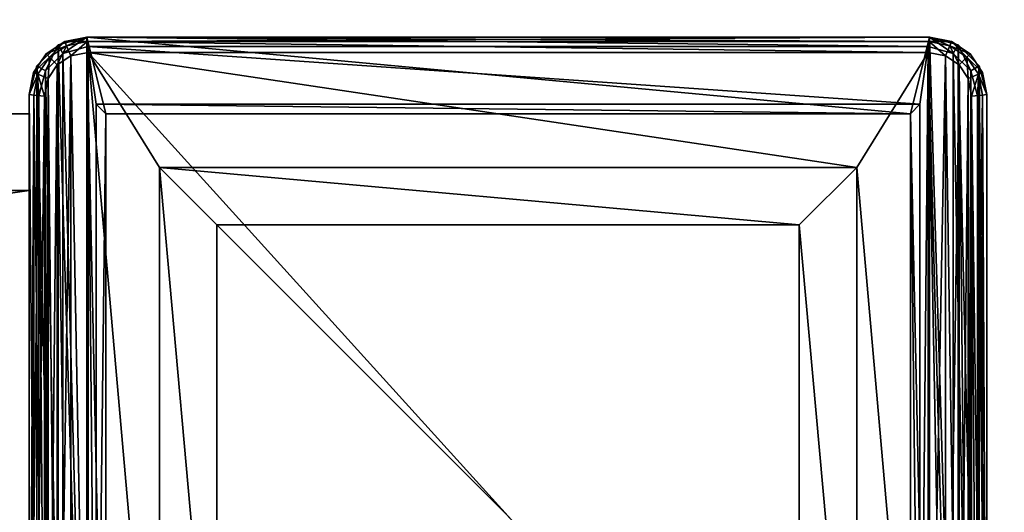
# Model space of a CAD drawing. Extents: x -450 to 450, y -900 to 900.
# Drawn here: x 405 to 430, y 868 to 880 of the extents above; entities that cross this region are included whole.
import ezdxf

# ---------------------------------------------------------------- set-up
doc = ezdxf.new("R2010")
doc.units = 0
doc.layers.get('0').update_dxf_attribs({"linetype": 'CONTINUOUS'})

# ---------------------------------------------------------------- blocks, each defined once
blk = doc.blocks.new('GROUP_3')
for p, q in [((0, 1.5, 702), (0, 23.5, 702)), ((0, 1.5, 0.25), (0, 23.5, 0.25)), ((0.25, 1.533), (0.25, 23.467)), ((24.75, 23.467), (24.75, 1.533)), ((25, 23.5, 702), (25, 1.5, 702)), ((25, 1.5, 0.25), (25, 23.5, 0.25)), ((1.75, 1.75), (1.75, 23.25)), ((23.25, 23.25), (23.25, 1.75)), ((2, 2, 702), (2, 23, 702)), ((2, 23, 0.25), (2, 2, 0.25)), ((23, 23, 702), (23, 2, 702)), ((23, 23, 0.25), (23, 2, 0.25)), ((25, 2, 700), (25, 23, 700)), ((25, 23, 679), (25, 2, 679)), ((25, 21, 698), (25, 4, 698)), ((25, 4, 681), (25, 21, 681)), ((145, 4, 698), (25, 4, 698)), ((145, 4, 681), (25, 4, 681)), ((25, 4, 698), (25, 4, 681)), ((1.75, 1.75), (2, 2, 0.25)), ((23, 2, 702), (2, 2, 702)), ((23, 2, 0.25), (2, 2, 0.25)), ((2, 2, 0.25), (2, 2, 702)), ((23, 2, 0.25), (23, 2, 702)), ((23.25, 1.75), (23, 2, 0.25)), ((25, 2, 700), (145, 2, 700)), ((25, 2, 679), (25, 2, 700)), ((25, 2, 679), (145, 2, 679)), ((23.25, 1.75), (1.75, 1.75)), ((0.25, 1.533), (0, 1.5, 0.25)), ((0, 1.5, 702), (0.201, 0.75, 702)), ((0, 1.5, 702), (0, 1.5, 0.25)), ((0.201, 0.75, 0.25), (0, 1.5, 0.25)), ((0.425, 0.879), (0.25, 1.533)), ((24.75, 1.533), (24.575, 0.879)), ((24.75, 1.533), (25, 1.5, 0.25)), ((24.799, 0.75, 702), (25, 1.5, 702)), ((24.799, 0.75, 0.25), (25, 1.5, 0.25)), ((25, 1.5, 702), (25, 1.5, 0.25)), ((0.425, 0.879), (0.201, 0.75, 0.25)), ((0.879, 0.425), (0.425, 0.879)), ((24.575, 0.879), (24.121, 0.425)), ((24.575, 0.879), (24.799, 0.75, 0.25)), ((0.201, 0.75, 702), (0.75, 0.201, 702)), ((0.75, 0.201, 0.25), (0.201, 0.75, 0.25)), ((0.201, 0.75, 0.25), (0.201, 0.75, 702)), ((24.25, 0.201, 702), (24.799, 0.75, 702)), ((24.799, 0.75, 0.25), (24.25, 0.201, 0.25)), ((24.799, 0.75, 0.25), (24.799, 0.75, 702)), ((0.879, 0.425), (0.75, 0.201, 0.25)), ((1.533, 0.25), (0.879, 0.425)), ((24.121, 0.425), (23.467, 0.25)), ((24.121, 0.425), (24.25, 0.201, 0.25)), ((0.75, 0.201, 702), (1.5, 0, 702)), ((1.5, 0, 0.25), (0.75, 0.201, 0.25)), ((0.75, 0.201, 0.25), (0.75, 0.201, 702)), ((1.533, 0.25), (1.5, 0, 0.25)), ((23.5, 0, 702), (1.5, 0, 702)), ((1.5, 0, 702), (1.5, 0, 0.25)), ((1.5, 0, 0.25), (23.5, 0, 0.25)), ((23.467, 0.25), (1.533, 0.25)), ((23.467, 0.25), (23.5, 0, 0.25)), ((23.5, 0, 702), (24.25, 0.201, 702)), ((24.25, 0.201, 0.25), (23.5, 0, 0.25)), ((23.5, 0, 0.25), (23.5, 0, 702)), ((24.25, 0.201, 0.25), (24.25, 0.201, 702))]:
    blk.add_line(p, q)
mesh = blk.add_polyface()
corners = [(0.201, 0.75, 702), (0, 23.5, 702), (0, 1.5, 702), (0.201, 24.25, 702), (0.75, 0.201, 702), (0.75, 24.799, 702), (1.5, 0, 702), (1.5, 25, 702), (2, 2, 702), (23.5, 0, 702), (23, 2, 702), (23, 23, 702), (2, 23, 702), (23.5, 25, 702), (24.25, 0.201, 702), (24.25, 24.799, 702), (24.799, 0.75, 702), (24.799, 24.25, 702), (25, 1.5, 702), (25, 23.5, 702)]
mesh.append_faces([[corners[k] for k in face] for face in [(0, 1, 2), (17, 18, 19)]], dxfattribs={"vtx0": -1})
mesh.append_faces([[corners[k] for k in face] for face in [(1, 0, 3), (3, 4, 5), (5, 6, 7), (8, 9, 10), (10, 9, 11), (7, 12, 13), (12, 7, 8), (13, 14, 15), (15, 16, 17)]], dxfattribs={"vtx0": -1, "vtx1": -1})
mesh.append_faces([[corners[k] for k in face] for face in [(7, 6, 8), (13, 11, 9)]], dxfattribs={"vtx0": -1, "vtx1": -1, "vtx2": -1})
mesh.append_faces([[corners[k] for k in face] for face in [(3, 0, 4), (5, 4, 6), (8, 6, 9), (13, 12, 11), (13, 9, 14), (15, 14, 16), (17, 16, 18)]], dxfattribs={"vtx0": -1, "vtx2": -1})
mesh = blk.add_polyface()
corners = [(0.25, 23.467), (0.425, 0.879), (0.25, 1.533), (0.425, 24.121), (0.879, 0.425), (0.879, 24.575), (1.533, 0.25), (1.533, 24.75), (1.75, 23.25), (23.467, 24.75), (1.75, 1.75), (23.25, 23.25), (23.467, 0.25), (24.121, 0.425), (24.121, 24.575), (24.575, 0.879), (24.575, 24.121), (24.75, 1.533), (24.75, 23.467), (23.25, 1.75)]
mesh.append_faces([[corners[k] for k in face] for face in [(0, 1, 2), (17, 16, 18)]], dxfattribs={"vtx0": -1})
mesh.append_faces([[corners[k] for k in face] for face in [(1, 3, 4), (4, 5, 6), (8, 9, 11), (12, 9, 13), (13, 14, 15), (15, 16, 17)]], dxfattribs={"vtx0": -1, "vtx1": -1})
mesh.append_faces([[corners[k] for k in face] for face in [(6, 7, 8), (11, 9, 12)]], dxfattribs={"vtx0": -1, "vtx1": -1, "vtx2": -1})
mesh.append_faces([[corners[k] for k in face] for face in [(1, 0, 3), (4, 3, 5), (6, 5, 7), (8, 7, 9), (6, 8, 10), (13, 9, 14), (15, 14, 16), (10, 12, 6), (12, 10, 19), (12, 19, 11)]], dxfattribs={"vtx0": -1, "vtx2": -1})
mesh = blk.add_polyface()
corners = [(0, 23.5, 702), (0, 1.5, 0.25), (0, 1.5, 702), (0, 23.5, 0.25)]
mesh.append_faces([[corners[k] for k in face] for face in [(0, 1, 2), (1, 0, 3)]], dxfattribs={"vtx0": -1})
mesh = blk.add_polyface()
corners = [(0, 23.5, 0.25), (0.25, 1.533), (0, 1.5, 0.25), (0.25, 23.467)]
mesh.append_faces([[corners[k] for k in face] for face in [(0, 1, 2), (1, 0, 3)]], dxfattribs={"vtx0": -1})
mesh = blk.add_polyface()
corners = [(24.75, 1.533), (25, 23.5, 0.25), (25, 1.5, 0.25), (24.75, 23.467)]
mesh.append_faces([[corners[k] for k in face] for face in [(0, 1, 2), (1, 0, 3)]], dxfattribs={"vtx0": -1})
mesh = blk.add_polyface()
corners = [(25, 1.5, 0.25), (25, 2, 679), (25, 1.5, 702), (25, 23.5, 0.25), (25, 23, 679), (25, 23, 700), (25, 23.5, 702), (25, 2, 700)]
mesh.append_faces([[corners[k] for k in face] for face in [(0, 1, 2), (1, 3, 4), (4, 3, 5), (2, 7, 6), (7, 2, 1)]], dxfattribs={"vtx0": -1, "vtx1": -1})
mesh.append_faces([[corners[k] for k in face] for face in [(1, 0, 3), (5, 3, 6), (6, 7, 5)]], dxfattribs={"vtx0": -1, "vtx2": -1})
mesh = blk.add_polyface()
corners = [(1.75, 23.25), (2, 2, 0.25), (1.75, 1.75), (2, 23, 0.25)]
mesh.append_faces([[corners[k] for k in face] for face in [(0, 1, 2), (1, 0, 3)]], dxfattribs={"vtx0": -1})
mesh = blk.add_polyface()
corners = [(23, 2, 0.25), (23.25, 23.25), (23.25, 1.75), (23, 23, 0.25)]
mesh.append_faces([[corners[k] for k in face] for face in [(0, 1, 2), (1, 0, 3)]], dxfattribs={"vtx0": -1})
mesh = blk.add_polyface()
corners = [(2, 2, 0.25), (2, 23, 702), (2, 2, 702), (2, 23, 0.25)]
mesh.append_faces([[corners[k] for k in face] for face in [(0, 1, 2), (1, 0, 3)]], dxfattribs={"vtx0": -1})
mesh = blk.add_polyface()
corners = [(23, 23, 702), (23, 2, 0.25), (23, 2, 702), (23, 23, 0.25)]
mesh.append_faces([[corners[k] for k in face] for face in [(0, 1, 2), (1, 0, 3)]], dxfattribs={"vtx0": -1})
mesh = blk.add_polyface()
corners = [(25, 23, 679), (145, 2, 679), (25, 2, 679), (145, 23, 679)]
mesh.append_faces([[corners[k] for k in face] for face in [(0, 1, 2), (1, 0, 3)]], dxfattribs={"vtx0": -1})
mesh = blk.add_polyface()
corners = [(145, 2, 700), (25, 23, 700), (25, 2, 700), (145, 23, 700)]
mesh.append_faces([[corners[k] for k in face] for face in [(0, 1, 2), (1, 0, 3)]], dxfattribs={"vtx0": -1})
mesh = blk.add_polyface()
corners = [(145, 21, 698), (25, 4, 698), (25, 21, 698), (145, 4, 698)]
mesh.append_faces([[corners[k] for k in face] for face in [(0, 1, 2), (1, 0, 3)]], dxfattribs={"vtx0": -1})
mesh = blk.add_polyface()
corners = [(145, 4, 681), (25, 21, 681), (25, 4, 681), (145, 21, 681)]
mesh.append_faces([[corners[k] for k in face] for face in [(0, 1, 2), (1, 0, 3)]], dxfattribs={"vtx0": -1})
mesh = blk.add_polyface()
corners = [(25, 21, 681), (25, 4, 698), (25, 4, 681), (25, 21, 698)]
mesh.append_faces([[corners[k] for k in face] for face in [(0, 1, 2), (1, 0, 3)]], dxfattribs={"vtx0": -1})
mesh = blk.add_polyface()
corners = [(25, 4, 698), (145, 4, 681), (25, 4, 681), (145, 4, 698)]
mesh.append_faces([[corners[k] for k in face] for face in [(0, 1, 2), (1, 0, 3)]], dxfattribs={"vtx0": -1})
mesh = blk.add_polyface()
corners = [(2, 2, 0.25), (23.25, 1.75), (1.75, 1.75), (23, 2, 0.25)]
mesh.append_faces([[corners[k] for k in face] for face in [(0, 1, 2), (1, 0, 3)]], dxfattribs={"vtx0": -1})
mesh = blk.add_polyface()
corners = [(2, 2, 702), (23, 2, 0.25), (2, 2, 0.25), (23, 2, 702)]
mesh.append_faces([[corners[k] for k in face] for face in [(0, 1, 2), (1, 0, 3)]], dxfattribs={"vtx0": -1})
mesh = blk.add_polyface()
corners = [(145, 2, 700), (25, 2, 679), (145, 2, 679), (25, 2, 700)]
mesh.append_faces([[corners[k] for k in face] for face in [(0, 1, 2), (1, 0, 3)]], dxfattribs={"vtx0": -1})
mesh = blk.add_polyface()
corners = [(0.25, 1.533), (0.201, 0.75, 0.25), (0, 1.5, 0.25), (0.425, 0.879)]
mesh.append_faces([[corners[k] for k in face] for face in [(0, 1, 2), (1, 0, 3)]], dxfattribs={"vtx0": -1})
mesh = blk.add_polyface()
corners = [(0, 1.5, 702), (0.201, 0.75, 0.25), (0.201, 0.75, 702), (0, 1.5, 0.25)]
mesh.append_faces([[corners[k] for k in face] for face in [(0, 1, 2), (1, 0, 3)]], dxfattribs={"vtx0": -1})
mesh = blk.add_polyface()
corners = [(24.75, 1.533), (24.799, 0.75, 0.25), (24.575, 0.879), (25, 1.5, 0.25)]
mesh.append_faces([[corners[k] for k in face] for face in [(0, 1, 2), (1, 0, 3)]], dxfattribs={"vtx0": -1})
mesh = blk.add_polyface()
corners = [(24.799, 0.75, 0.25), (25, 1.5, 702), (24.799, 0.75, 702), (25, 1.5, 0.25)]
mesh.append_faces([[corners[k] for k in face] for face in [(0, 1, 2), (1, 0, 3)]], dxfattribs={"vtx0": -1})
mesh = blk.add_polyface()
corners = [(0.425, 0.879), (0.75, 0.201, 0.25), (0.201, 0.75, 0.25), (0.879, 0.425)]
mesh.append_faces([[corners[k] for k in face] for face in [(0, 1, 2), (1, 0, 3)]], dxfattribs={"vtx0": -1})
mesh = blk.add_polyface()
corners = [(24.575, 0.879), (24.25, 0.201, 0.25), (24.121, 0.425), (24.799, 0.75, 0.25)]
mesh.append_faces([[corners[k] for k in face] for face in [(0, 1, 2), (1, 0, 3)]], dxfattribs={"vtx0": -1})
mesh = blk.add_polyface()
corners = [(0.201, 0.75, 702), (0.75, 0.201, 0.25), (0.75, 0.201, 702), (0.201, 0.75, 0.25)]
mesh.append_faces([[corners[k] for k in face] for face in [(0, 1, 2), (1, 0, 3)]], dxfattribs={"vtx0": -1})
mesh = blk.add_polyface()
corners = [(24.799, 0.75, 702), (24.25, 0.201, 0.25), (24.799, 0.75, 0.25), (24.25, 0.201, 702)]
mesh.append_faces([[corners[k] for k in face] for face in [(0, 1, 2), (1, 0, 3)]], dxfattribs={"vtx0": -1})
mesh = blk.add_polyface()
corners = [(0.879, 0.425), (1.5, 0, 0.25), (0.75, 0.201, 0.25), (1.533, 0.25)]
mesh.append_faces([[corners[k] for k in face] for face in [(0, 1, 2), (1, 0, 3)]], dxfattribs={"vtx0": -1})
mesh = blk.add_polyface()
corners = [(24.121, 0.425), (23.5, 0, 0.25), (23.467, 0.25), (24.25, 0.201, 0.25)]
mesh.append_faces([[corners[k] for k in face] for face in [(0, 1, 2), (1, 0, 3)]], dxfattribs={"vtx0": -1})
mesh = blk.add_polyface()
corners = [(1.5, 0, 702), (0.75, 0.201, 0.25), (1.5, 0, 0.25), (0.75, 0.201, 702)]
mesh.append_faces([[corners[k] for k in face] for face in [(0, 1, 2), (1, 0, 3)]], dxfattribs={"vtx0": -1})
mesh = blk.add_polyface()
corners = [(1.533, 0.25), (23.5, 0, 0.25), (1.5, 0, 0.25), (23.467, 0.25)]
mesh.append_faces([[corners[k] for k in face] for face in [(0, 1, 2), (1, 0, 3)]], dxfattribs={"vtx0": -1})
mesh = blk.add_polyface()
corners = [(23.5, 0, 702), (1.5, 0, 0.25), (23.5, 0, 0.25), (1.5, 0, 702)]
mesh.append_faces([[corners[k] for k in face] for face in [(0, 1, 2), (1, 0, 3)]], dxfattribs={"vtx0": -1})
mesh = blk.add_polyface()
corners = [(24.25, 0.201, 702), (23.5, 0, 0.25), (24.25, 0.201, 0.25), (23.5, 0, 702)]
mesh.append_faces([[corners[k] for k in face] for face in [(0, 1, 2), (1, 0, 3)]], dxfattribs={"vtx0": -1})
blk = doc.blocks.new('GROUP_4')
for p, q in [((0, 1.5, 0.1), (0, 23.5, 0.1)), ((0, 1.5, -1.6), (0, 23.5, -1.6)), ((0.117, 1.512, -1.883), (0.117, 23.488, -1.883)), ((0.117, 1.512, 0.383), (0.117, 23.488, 0.383)), ((0.4, 23.461, -2), (0.4, 1.539, -2)), ((0.4, 23.461, 0.5), (0.4, 1.539, 0.5)), ((24.6, 1.539, -2), (24.6, 23.461, -2)), ((24.6, 1.539, 0.5), (24.6, 23.461, 0.5)), ((24.883, 23.488, -1.883), (24.883, 1.512, -1.883)), ((24.883, 23.488, 0.383), (24.883, 1.512, 0.383)), ((25, 23.5, -1.6), (25, 1.5, -1.6)), ((25, 23.5, 0.1), (25, 1.5, 0.1)), ((3.4, 21.6, 0.5), (3.4, 3.4, 0.5)), ((3.4, 21.6, 4.5), (3.4, 3.4, 4.5)), ((21.6, 3.4, 0.5), (21.6, 21.6, 0.5)), ((21.6, 3.4, 4.5), (21.6, 21.6, 4.5)), ((4.9, 20.1, 4.5), (4.9, 4.9, 4.5)), ((4.9, 20.1, 0.5), (4.9, 4.9, 0.5)), ((20.1, 4.9, 4.5), (20.1, 20.1, 4.5)), ((20.1, 4.9, 0.5), (20.1, 20.1, 0.5)), ((4.9, 4.9, 4.5), (20.1, 4.9, 4.5)), ((4.9, 4.9, 0.5), (20.1, 4.9, 0.5)), ((4.9, 4.9, 4.5), (4.9, 4.9, 0.5)), ((20.1, 4.9, 4.5), (20.1, 4.9, 0.5)), ((3.4, 3.4, 0.5), (21.6, 3.4, 0.5)), ((3.4, 3.4, 4.5), (21.6, 3.4, 4.5)), ((3.4, 3.4, 0.5), (3.4, 3.4, 4.5)), ((21.6, 3.4, 0.5), (21.6, 3.4, 4.5)), ((0.117, 1.512, -1.883), (0, 1.5, -1.6)), ((0.117, 1.512, 0.383), (0, 1.5, 0.1)), ((0, 1.5, 0.1), (0, 1.5, -1.6)), ((0, 1.5, -1.6), (0.114, 0.926, -1.6)), ((0, 1.5, 0.1), (0.114, 0.926, 0.1)), ((0.4, 1.539, -2), (0.117, 1.512, -1.883)), ((0.4, 1.539, 0.5), (0.117, 1.512, 0.383)), ((0.225, 0.972, -1.883), (0.117, 1.512, -1.883)), ((0.117, 1.512, 0.383), (0.225, 0.972, 0.383)), ((0.4, 1.539, -2), (0.491, 1.082, -2)), ((0.491, 1.082, 0.5), (0.4, 1.539, 0.5)), ((24.509, 1.082, -2), (24.6, 1.539, -2)), ((24.6, 1.539, 0.5), (24.509, 1.082, 0.5)), ((24.883, 1.512, -1.883), (24.6, 1.539, -2)), ((24.883, 1.512, 0.383), (24.6, 1.539, 0.5)), ((24.883, 1.512, -1.883), (24.775, 0.972, -1.883)), ((24.775, 0.972, 0.383), (24.883, 1.512, 0.383)), ((25, 1.5, -1.6), (24.883, 1.512, -1.883)), ((25, 1.5, 0.1), (24.883, 1.512, 0.383)), ((24.886, 0.926, -1.6), (25, 1.5, -1.6)), ((24.886, 0.926, 0.1), (25, 1.5, 0.1)), ((25, 1.5, -1.6), (25, 1.5, 0.1)), ((0.225, 0.972, -1.883), (0.491, 1.082, -2)), ((0.225, 0.972, 0.383), (0.491, 1.082, 0.5)), ((0.491, 1.082, -2), (0.728, 0.728, -2)), ((0.728, 0.728, 0.5), (0.491, 1.082, 0.5)), ((24.272, 0.728, -2), (24.509, 1.082, -2)), ((24.509, 1.082, 0.5), (24.272, 0.728, 0.5)), ((24.775, 0.972, -1.883), (24.509, 1.082, -2)), ((24.775, 0.972, 0.383), (24.509, 1.082, 0.5)), ((0.114, 0.926, -1.6), (0.225, 0.972, -1.883)), ((0.114, 0.926, 0.1), (0.225, 0.972, 0.383)), ((0.114, 0.926, -1.6), (0.439, 0.439, -1.6)), ((0.114, 0.926, -1.6), (0.114, 0.926, 0.1)), ((0.114, 0.926, 0.1), (0.439, 0.439, 0.1)), ((0.524, 0.524, -1.883), (0.225, 0.972, -1.883)), ((0.225, 0.972, 0.383), (0.524, 0.524, 0.383)), ((24.775, 0.972, -1.883), (24.476, 0.524, -1.883)), ((24.476, 0.524, 0.383), (24.775, 0.972, 0.383)), ((24.886, 0.926, -1.6), (24.561, 0.439, -1.6)), ((24.561, 0.439, 0.1), (24.886, 0.926, 0.1)), ((24.886, 0.926, -1.6), (24.775, 0.972, -1.883)), ((24.886, 0.926, 0.1), (24.775, 0.972, 0.383)), ((24.886, 0.926, -1.6), (24.886, 0.926, 0.1)), ((0.439, 0.439, -1.6), (0.524, 0.524, -1.883)), ((0.439, 0.439, 0.1), (0.524, 0.524, 0.383)), ((0.524, 0.524, -1.883), (0.728, 0.728, -2)), ((0.524, 0.524, 0.383), (0.728, 0.728, 0.5)), ((0.524, 0.524, 0.383), (0.972, 0.225, 0.383)), ((0.972, 0.225, -1.883), (0.524, 0.524, -1.883)), ((1.082, 0.491, 0.5), (0.728, 0.728, 0.5)), ((0.728, 0.728, -2), (1.082, 0.491, -2)), ((23.918, 0.491, -2), (24.272, 0.728, -2)), ((24.272, 0.728, 0.5), (23.918, 0.491, 0.5)), ((24.476, 0.524, -1.883), (24.028, 0.225, -1.883)), ((24.028, 0.225, 0.383), (24.476, 0.524, 0.383)), ((24.476, 0.524, -1.883), (24.272, 0.728, -2)), ((24.476, 0.524, 0.383), (24.272, 0.728, 0.5)), ((24.561, 0.439, -1.6), (24.476, 0.524, -1.883)), ((24.561, 0.439, 0.1), (24.476, 0.524, 0.383)), ((0.926, 0.114, 0.1), (0.439, 0.439, 0.1)), ((0.439, 0.439, -1.6), (0.926, 0.114, -1.6)), ((0.439, 0.439, -1.6), (0.439, 0.439, 0.1)), ((0.972, 0.225, 0.383), (1.082, 0.491, 0.5)), ((0.972, 0.225, -1.883), (1.082, 0.491, -2)), ((1.539, 0.4, 0.5), (1.082, 0.491, 0.5)), ((1.082, 0.491, -2), (1.539, 0.4, -2)), ((1.512, 0.117, 0.383), (1.539, 0.4, 0.5)), ((1.512, 0.117, -1.883), (1.539, 0.4, -2)), ((1.539, 0.4, -2), (23.461, 0.4, -2)), ((1.539, 0.4, 0.5), (23.461, 0.4, 0.5)), ((23.461, 0.4, -2), (23.918, 0.491, -2)), ((23.918, 0.491, 0.5), (23.461, 0.4, 0.5)), ((23.461, 0.4, -2), (23.488, 0.117, -1.883)), ((23.461, 0.4, 0.5), (23.488, 0.117, 0.383)), ((24.028, 0.225, -1.883), (23.918, 0.491, -2)), ((24.028, 0.225, 0.383), (23.918, 0.491, 0.5)), ((24.074, 0.114, -1.6), (24.561, 0.439, -1.6)), ((24.074, 0.114, 0.1), (24.561, 0.439, 0.1)), ((24.561, 0.439, -1.6), (24.561, 0.439, 0.1)), ((0.926, 0.114, 0.1), (0.972, 0.225, 0.383)), ((0.926, 0.114, -1.6), (0.972, 0.225, -1.883)), ((1.5, 0, 0.1), (0.926, 0.114, 0.1)), ((0.926, 0.114, -1.6), (0.926, 0.114, 0.1)), ((1.5, 0, -1.6), (0.926, 0.114, -1.6)), ((0.972, 0.225, 0.383), (1.512, 0.117, 0.383)), ((1.512, 0.117, -1.883), (0.972, 0.225, -1.883)), ((1.5, 0, 0.1), (1.512, 0.117, 0.383)), ((1.5, 0, -1.6), (1.512, 0.117, -1.883)), ((1.5, 0, -1.6), (23.5, 0, -1.6)), ((1.5, 0, -1.6), (1.5, 0, 0.1)), ((23.5, 0, 0.1), (1.5, 0, 0.1)), ((23.488, 0.117, -1.883), (1.512, 0.117, -1.883)), ((23.488, 0.117, 0.383), (1.512, 0.117, 0.383)), ((24.028, 0.225, -1.883), (23.488, 0.117, -1.883)), ((23.488, 0.117, 0.383), (24.028, 0.225, 0.383)), ((23.488, 0.117, -1.883), (23.5, 0, -1.6)), ((23.488, 0.117, 0.383), (23.5, 0, 0.1)), ((24.074, 0.114, -1.6), (23.5, 0, -1.6)), ((23.5, 0, 0.1), (24.074, 0.114, 0.1)), ((23.5, 0, 0.1), (23.5, 0, -1.6)), ((24.074, 0.114, -1.6), (24.028, 0.225, -1.883)), ((24.074, 0.114, 0.1), (24.028, 0.225, 0.383)), ((24.074, 0.114, -1.6), (24.074, 0.114, 0.1))]:
    blk.add_line(p, q)
mesh = blk.add_polyface()
corners = [(0.491, 1.082, 0.5), (0.4, 23.461, 0.5), (0.4, 1.539, 0.5), (0.491, 23.918, 0.5), (0.728, 0.728, 0.5), (0.728, 24.272, 0.5), (1.082, 0.491, 0.5), (1.082, 24.509, 0.5), (1.539, 0.4, 0.5), (1.539, 24.6, 0.5), (3.4, 3.4, 0.5), (23.461, 0.4, 0.5), (21.6, 3.4, 0.5), (21.6, 21.6, 0.5), (3.4, 21.6, 0.5), (23.461, 24.6, 0.5), (23.918, 0.491, 0.5), (23.918, 24.509, 0.5), (24.272, 0.728, 0.5), (24.272, 24.272, 0.5), (24.509, 1.082, 0.5), (24.509, 23.918, 0.5), (24.6, 1.539, 0.5), (24.6, 23.461, 0.5)]
mesh.append_faces([[corners[k] for k in face] for face in [(0, 1, 2), (21, 22, 23)]], dxfattribs={"vtx0": -1})
mesh.append_faces([[corners[k] for k in face] for face in [(1, 0, 3), (3, 4, 5), (5, 6, 7), (7, 8, 9), (10, 11, 12), (12, 11, 13), (9, 14, 15), (14, 9, 10), (15, 16, 17), (17, 18, 19), (19, 20, 21)]], dxfattribs={"vtx0": -1, "vtx1": -1})
mesh.append_faces([[corners[k] for k in face] for face in [(9, 8, 10), (15, 13, 11)]], dxfattribs={"vtx0": -1, "vtx1": -1, "vtx2": -1})
mesh.append_faces([[corners[k] for k in face] for face in [(3, 0, 4), (5, 4, 6), (7, 6, 8), (10, 8, 11), (15, 14, 13), (15, 11, 16), (17, 16, 18), (19, 18, 20), (21, 20, 22)]], dxfattribs={"vtx0": -1, "vtx2": -1})
mesh = blk.add_polyface()
corners = [(0.491, 23.918, -2), (0.4, 1.539, -2), (0.4, 23.461, -2), (0.491, 1.082, -2), (0.728, 24.272, -2), (0.728, 0.728, -2), (1.082, 24.509, -2), (1.082, 0.491, -2), (1.539, 24.6, -2), (1.539, 0.4, -2), (23.461, 0.4, -2), (23.461, 24.6, -2), (23.918, 0.491, -2), (23.918, 24.509, -2), (24.272, 24.272, -2), (24.272, 0.728, -2), (24.509, 23.918, -2), (24.509, 1.082, -2), (24.6, 23.461, -2), (24.6, 1.539, -2)]
mesh.append_faces([[corners[k] for k in face] for face in [(0, 1, 2), (17, 18, 19)]], dxfattribs={"vtx0": -1})
mesh.append_faces([[corners[k] for k in face] for face in [(1, 0, 3), (3, 4, 5), (5, 6, 7), (7, 8, 9), (9, 8, 10), (10, 11, 12), (12, 14, 15), (15, 16, 17)]], dxfattribs={"vtx0": -1, "vtx1": -1})
mesh.append_faces([[corners[k] for k in face] for face in [(3, 0, 4), (5, 4, 6), (7, 6, 8), (10, 8, 11), (12, 11, 13), (12, 13, 14), (15, 14, 16), (17, 16, 18)]], dxfattribs={"vtx0": -1, "vtx2": -1})
mesh = blk.add_polyface()
corners = [(0, 23.5, 0.1), (0, 1.5, -1.6), (0, 1.5, 0.1), (0, 23.5, -1.6)]
mesh.append_faces([[corners[k] for k in face] for face in [(0, 1, 2), (1, 0, 3)]], dxfattribs={"vtx0": -1})
mesh = blk.add_polyface()
corners = [(0.117, 1.512, 0.383), (0, 23.5, 0.1), (0, 1.5, 0.1), (0.117, 23.488, 0.383)]
mesh.append_faces([[corners[k] for k in face] for face in [(0, 1, 2), (1, 0, 3)]], dxfattribs={"vtx0": -1})
mesh = blk.add_polyface()
corners = [(0, 23.5, -1.6), (0.117, 1.512, -1.883), (0, 1.5, -1.6), (0.117, 23.488, -1.883)]
mesh.append_faces([[corners[k] for k in face] for face in [(0, 1, 2), (1, 0, 3)]], dxfattribs={"vtx0": -1})
mesh = blk.add_polyface()
corners = [(0.4, 23.461, -2), (0.117, 1.512, -1.883), (0.117, 23.488, -1.883), (0.4, 1.539, -2)]
mesh.append_faces([[corners[k] for k in face] for face in [(0, 1, 2), (1, 0, 3)]], dxfattribs={"vtx0": -1})
mesh = blk.add_polyface()
corners = [(0.4, 1.539, 0.5), (0.117, 23.488, 0.383), (0.117, 1.512, 0.383), (0.4, 23.461, 0.5)]
mesh.append_faces([[corners[k] for k in face] for face in [(0, 1, 2), (1, 0, 3)]], dxfattribs={"vtx0": -1})
mesh = blk.add_polyface()
corners = [(24.883, 23.488, -1.883), (24.6, 1.539, -2), (24.6, 23.461, -2), (24.883, 1.512, -1.883)]
mesh.append_faces([[corners[k] for k in face] for face in [(0, 1, 2), (1, 0, 3)]], dxfattribs={"vtx0": -1})
mesh = blk.add_polyface()
corners = [(24.883, 1.512, 0.383), (24.6, 23.461, 0.5), (24.6, 1.539, 0.5), (24.883, 23.488, 0.383)]
mesh.append_faces([[corners[k] for k in face] for face in [(0, 1, 2), (1, 0, 3)]], dxfattribs={"vtx0": -1})
mesh = blk.add_polyface()
corners = [(24.883, 1.512, -1.883), (25, 23.5, -1.6), (25, 1.5, -1.6), (24.883, 23.488, -1.883)]
mesh.append_faces([[corners[k] for k in face] for face in [(0, 1, 2), (1, 0, 3)]], dxfattribs={"vtx0": -1})
mesh = blk.add_polyface()
corners = [(25, 23.5, 0.1), (24.883, 1.512, 0.383), (25, 1.5, 0.1), (24.883, 23.488, 0.383)]
mesh.append_faces([[corners[k] for k in face] for face in [(0, 1, 2), (1, 0, 3)]], dxfattribs={"vtx0": -1})
mesh = blk.add_polyface()
corners = [(25, 23.5, -1.6), (25, 1.5, 0.1), (25, 1.5, -1.6), (25, 23.5, 0.1)]
mesh.append_faces([[corners[k] for k in face] for face in [(0, 1, 2), (1, 0, 3)]], dxfattribs={"vtx0": -1})
mesh = blk.add_polyface()
corners = [(3.4, 3.4, 4.5), (4.9, 4.9, 4.5), (3.4, 21.6, 4.5), (21.6, 3.4, 4.5), (20.1, 4.9, 4.5), (20.1, 20.1, 4.5), (4.9, 20.1, 4.5), (21.6, 21.6, 4.5)]
mesh.append_faces([[corners[k] for k in face] for face in [(0, 1, 2), (1, 3, 4), (4, 3, 5), (2, 6, 7), (6, 2, 1), (7, 5, 3)]], dxfattribs={"vtx0": -1, "vtx1": -1})
mesh.append_faces([[corners[k] for k in face] for face in [(1, 0, 3), (7, 6, 5)]], dxfattribs={"vtx0": -1, "vtx2": -1})
mesh = blk.add_polyface()
corners = [(3.4, 21.6, 4.5), (3.4, 3.4, 0.5), (3.4, 3.4, 4.5), (3.4, 21.6, 0.5)]
mesh.append_faces([[corners[k] for k in face] for face in [(0, 1, 2), (1, 0, 3)]], dxfattribs={"vtx0": -1})
mesh = blk.add_polyface()
corners = [(21.6, 21.6, 0.5), (21.6, 3.4, 4.5), (21.6, 3.4, 0.5), (21.6, 21.6, 4.5)]
mesh.append_faces([[corners[k] for k in face] for face in [(0, 1, 2), (1, 0, 3)]], dxfattribs={"vtx0": -1})
mesh = blk.add_polyface()
corners = [(20.1, 4.9, 0.5), (4.9, 20.1, 0.5), (4.9, 4.9, 0.5), (20.1, 20.1, 0.5)]
mesh.append_faces([[corners[k] for k in face] for face in [(0, 1, 2), (1, 0, 3)]], dxfattribs={"vtx0": -1})
mesh = blk.add_polyface()
corners = [(4.9, 20.1, 0.5), (4.9, 4.9, 4.5), (4.9, 4.9, 0.5), (4.9, 20.1, 4.5)]
mesh.append_faces([[corners[k] for k in face] for face in [(0, 1, 2), (1, 0, 3)]], dxfattribs={"vtx0": -1})
mesh = blk.add_polyface()
corners = [(20.1, 20.1, 4.5), (20.1, 4.9, 0.5), (20.1, 4.9, 4.5), (20.1, 20.1, 0.5)]
mesh.append_faces([[corners[k] for k in face] for face in [(0, 1, 2), (1, 0, 3)]], dxfattribs={"vtx0": -1})
mesh = blk.add_polyface()
corners = [(4.9, 4.9, 4.5), (20.1, 4.9, 0.5), (4.9, 4.9, 0.5), (20.1, 4.9, 4.5)]
mesh.append_faces([[corners[k] for k in face] for face in [(0, 1, 2), (1, 0, 3)]], dxfattribs={"vtx0": -1})
mesh = blk.add_polyface()
corners = [(21.6, 3.4, 4.5), (3.4, 3.4, 0.5), (21.6, 3.4, 0.5), (3.4, 3.4, 4.5)]
mesh.append_faces([[corners[k] for k in face] for face in [(0, 1, 2), (1, 0, 3)]], dxfattribs={"vtx0": -1})
mesh = blk.add_polyface()
corners = [(0, 1.5, -1.6), (0.225, 0.972, -1.883), (0.114, 0.926, -1.6), (0.117, 1.512, -1.883)]
mesh.append_faces([[corners[k] for k in face] for face in [(0, 1, 2), (1, 0, 3)]], dxfattribs={"vtx0": -1})
mesh = blk.add_polyface()
corners = [(0.225, 0.972, 0.383), (0, 1.5, 0.1), (0.114, 0.926, 0.1), (0.117, 1.512, 0.383)]
mesh.append_faces([[corners[k] for k in face] for face in [(0, 1, 2), (1, 0, 3)]], dxfattribs={"vtx0": -1})
mesh = blk.add_polyface()
corners = [(0, 1.5, 0.1), (0.114, 0.926, -1.6), (0.114, 0.926, 0.1), (0, 1.5, -1.6)]
mesh.append_faces([[corners[k] for k in face] for face in [(0, 1, 2), (1, 0, 3)]], dxfattribs={"vtx0": -1})
mesh = blk.add_polyface()
corners = [(0.225, 0.972, 0.383), (0.4, 1.539, 0.5), (0.117, 1.512, 0.383), (0.491, 1.082, 0.5)]
mesh.append_faces([[corners[k] for k in face] for face in [(0, 1, 2), (1, 0, 3)]], dxfattribs={"vtx0": -1})
mesh = blk.add_polyface()
corners = [(0.4, 1.539, -2), (0.225, 0.972, -1.883), (0.117, 1.512, -1.883), (0.491, 1.082, -2)]
mesh.append_faces([[corners[k] for k in face] for face in [(0, 1, 2), (1, 0, 3)]], dxfattribs={"vtx0": -1})
mesh = blk.add_polyface()
corners = [(24.6, 1.539, -2), (24.775, 0.972, -1.883), (24.509, 1.082, -2), (24.883, 1.512, -1.883)]
mesh.append_faces([[corners[k] for k in face] for face in [(0, 1, 2), (1, 0, 3)]], dxfattribs={"vtx0": -1})
mesh = blk.add_polyface()
corners = [(24.775, 0.972, 0.383), (24.6, 1.539, 0.5), (24.509, 1.082, 0.5), (24.883, 1.512, 0.383)]
mesh.append_faces([[corners[k] for k in face] for face in [(0, 1, 2), (1, 0, 3)]], dxfattribs={"vtx0": -1})
mesh = blk.add_polyface()
corners = [(24.775, 0.972, -1.883), (25, 1.5, -1.6), (24.886, 0.926, -1.6), (24.883, 1.512, -1.883)]
mesh.append_faces([[corners[k] for k in face] for face in [(0, 1, 2), (1, 0, 3)]], dxfattribs={"vtx0": -1})
mesh = blk.add_polyface()
corners = [(25, 1.5, 0.1), (24.775, 0.972, 0.383), (24.886, 0.926, 0.1), (24.883, 1.512, 0.383)]
mesh.append_faces([[corners[k] for k in face] for face in [(0, 1, 2), (1, 0, 3)]], dxfattribs={"vtx0": -1})
mesh = blk.add_polyface()
corners = [(25, 1.5, -1.6), (24.886, 0.926, 0.1), (24.886, 0.926, -1.6), (25, 1.5, 0.1)]
mesh.append_faces([[corners[k] for k in face] for face in [(0, 1, 2), (1, 0, 3)]], dxfattribs={"vtx0": -1})
mesh = blk.add_polyface()
corners = [(0.491, 1.082, -2), (0.524, 0.524, -1.883), (0.225, 0.972, -1.883), (0.728, 0.728, -2)]
mesh.append_faces([[corners[k] for k in face] for face in [(0, 1, 2), (1, 0, 3)]], dxfattribs={"vtx0": -1})
mesh = blk.add_polyface()
corners = [(0.524, 0.524, 0.383), (0.491, 1.082, 0.5), (0.225, 0.972, 0.383), (0.728, 0.728, 0.5)]
mesh.append_faces([[corners[k] for k in face] for face in [(0, 1, 2), (1, 0, 3)]], dxfattribs={"vtx0": -1})
mesh = blk.add_polyface()
corners = [(24.509, 1.082, -2), (24.476, 0.524, -1.883), (24.272, 0.728, -2), (24.775, 0.972, -1.883)]
mesh.append_faces([[corners[k] for k in face] for face in [(0, 1, 2), (1, 0, 3)]], dxfattribs={"vtx0": -1})
mesh = blk.add_polyface()
corners = [(24.476, 0.524, 0.383), (24.509, 1.082, 0.5), (24.272, 0.728, 0.5), (24.775, 0.972, 0.383)]
mesh.append_faces([[corners[k] for k in face] for face in [(0, 1, 2), (1, 0, 3)]], dxfattribs={"vtx0": -1})
mesh = blk.add_polyface()
corners = [(0.114, 0.926, -1.6), (0.524, 0.524, -1.883), (0.439, 0.439, -1.6), (0.225, 0.972, -1.883)]
mesh.append_faces([[corners[k] for k in face] for face in [(0, 1, 2), (1, 0, 3)]], dxfattribs={"vtx0": -1})
mesh = blk.add_polyface()
corners = [(0.524, 0.524, 0.383), (0.114, 0.926, 0.1), (0.439, 0.439, 0.1), (0.225, 0.972, 0.383)]
mesh.append_faces([[corners[k] for k in face] for face in [(0, 1, 2), (1, 0, 3)]], dxfattribs={"vtx0": -1})
mesh = blk.add_polyface()
corners = [(0.114, 0.926, 0.1), (0.439, 0.439, -1.6), (0.439, 0.439, 0.1), (0.114, 0.926, -1.6)]
mesh.append_faces([[corners[k] for k in face] for face in [(0, 1, 2), (1, 0, 3)]], dxfattribs={"vtx0": -1})
mesh = blk.add_polyface()
corners = [(24.476, 0.524, -1.883), (24.886, 0.926, -1.6), (24.561, 0.439, -1.6), (24.775, 0.972, -1.883)]
mesh.append_faces([[corners[k] for k in face] for face in [(0, 1, 2), (1, 0, 3)]], dxfattribs={"vtx0": -1})
mesh = blk.add_polyface()
corners = [(24.886, 0.926, 0.1), (24.476, 0.524, 0.383), (24.561, 0.439, 0.1), (24.775, 0.972, 0.383)]
mesh.append_faces([[corners[k] for k in face] for face in [(0, 1, 2), (1, 0, 3)]], dxfattribs={"vtx0": -1})
mesh = blk.add_polyface()
corners = [(24.886, 0.926, -1.6), (24.561, 0.439, 0.1), (24.561, 0.439, -1.6), (24.886, 0.926, 0.1)]
mesh.append_faces([[corners[k] for k in face] for face in [(0, 1, 2), (1, 0, 3)]], dxfattribs={"vtx0": -1})
mesh = blk.add_polyface()
corners = [(0.972, 0.225, 0.383), (0.439, 0.439, 0.1), (0.926, 0.114, 0.1), (0.524, 0.524, 0.383)]
mesh.append_faces([[corners[k] for k in face] for face in [(0, 1, 2), (1, 0, 3)]], dxfattribs={"vtx0": -1})
mesh = blk.add_polyface()
corners = [(0.926, 0.114, -1.6), (0.524, 0.524, -1.883), (0.972, 0.225, -1.883), (0.439, 0.439, -1.6)]
mesh.append_faces([[corners[k] for k in face] for face in [(0, 1, 2), (1, 0, 3)]], dxfattribs={"vtx0": -1})
mesh = blk.add_polyface()
corners = [(0.972, 0.225, 0.383), (0.728, 0.728, 0.5), (0.524, 0.524, 0.383), (1.082, 0.491, 0.5)]
mesh.append_faces([[corners[k] for k in face] for face in [(0, 1, 2), (1, 0, 3)]], dxfattribs={"vtx0": -1})
mesh = blk.add_polyface()
corners = [(0.728, 0.728, -2), (0.972, 0.225, -1.883), (0.524, 0.524, -1.883), (1.082, 0.491, -2)]
mesh.append_faces([[corners[k] for k in face] for face in [(0, 1, 2), (1, 0, 3)]], dxfattribs={"vtx0": -1})
mesh = blk.add_polyface()
corners = [(24.272, 0.728, -2), (24.028, 0.225, -1.883), (23.918, 0.491, -2), (24.476, 0.524, -1.883)]
mesh.append_faces([[corners[k] for k in face] for face in [(0, 1, 2), (1, 0, 3)]], dxfattribs={"vtx0": -1})
mesh = blk.add_polyface()
corners = [(24.028, 0.225, 0.383), (24.272, 0.728, 0.5), (23.918, 0.491, 0.5), (24.476, 0.524, 0.383)]
mesh.append_faces([[corners[k] for k in face] for face in [(0, 1, 2), (1, 0, 3)]], dxfattribs={"vtx0": -1})
mesh = blk.add_polyface()
corners = [(24.561, 0.439, -1.6), (24.028, 0.225, -1.883), (24.476, 0.524, -1.883), (24.074, 0.114, -1.6)]
mesh.append_faces([[corners[k] for k in face] for face in [(0, 1, 2), (1, 0, 3)]], dxfattribs={"vtx0": -1})
mesh = blk.add_polyface()
corners = [(24.476, 0.524, 0.383), (24.074, 0.114, 0.1), (24.561, 0.439, 0.1), (24.028, 0.225, 0.383)]
mesh.append_faces([[corners[k] for k in face] for face in [(0, 1, 2), (1, 0, 3)]], dxfattribs={"vtx0": -1})
mesh = blk.add_polyface()
corners = [(0.926, 0.114, 0.1), (0.439, 0.439, -1.6), (0.926, 0.114, -1.6), (0.439, 0.439, 0.1)]
mesh.append_faces([[corners[k] for k in face] for face in [(0, 1, 2), (1, 0, 3)]], dxfattribs={"vtx0": -1})
mesh = blk.add_polyface()
corners = [(1.512, 0.117, 0.383), (1.082, 0.491, 0.5), (0.972, 0.225, 0.383), (1.539, 0.4, 0.5)]
mesh.append_faces([[corners[k] for k in face] for face in [(0, 1, 2), (1, 0, 3)]], dxfattribs={"vtx0": -1})
mesh = blk.add_polyface()
corners = [(1.082, 0.491, -2), (1.512, 0.117, -1.883), (0.972, 0.225, -1.883), (1.539, 0.4, -2)]
mesh.append_faces([[corners[k] for k in face] for face in [(0, 1, 2), (1, 0, 3)]], dxfattribs={"vtx0": -1})
mesh = blk.add_polyface()
corners = [(1.539, 0.4, -2), (23.488, 0.117, -1.883), (1.512, 0.117, -1.883), (23.461, 0.4, -2)]
mesh.append_faces([[corners[k] for k in face] for face in [(0, 1, 2), (1, 0, 3)]], dxfattribs={"vtx0": -1})
mesh = blk.add_polyface()
corners = [(23.488, 0.117, 0.383), (1.539, 0.4, 0.5), (1.512, 0.117, 0.383), (23.461, 0.4, 0.5)]
mesh.append_faces([[corners[k] for k in face] for face in [(0, 1, 2), (1, 0, 3)]], dxfattribs={"vtx0": -1})
mesh = blk.add_polyface()
corners = [(23.918, 0.491, -2), (23.488, 0.117, -1.883), (23.461, 0.4, -2), (24.028, 0.225, -1.883)]
mesh.append_faces([[corners[k] for k in face] for face in [(0, 1, 2), (1, 0, 3)]], dxfattribs={"vtx0": -1})
mesh = blk.add_polyface()
corners = [(23.488, 0.117, 0.383), (23.918, 0.491, 0.5), (23.461, 0.4, 0.5), (24.028, 0.225, 0.383)]
mesh.append_faces([[corners[k] for k in face] for face in [(0, 1, 2), (1, 0, 3)]], dxfattribs={"vtx0": -1})
mesh = blk.add_polyface()
corners = [(24.561, 0.439, 0.1), (24.074, 0.114, -1.6), (24.561, 0.439, -1.6), (24.074, 0.114, 0.1)]
mesh.append_faces([[corners[k] for k in face] for face in [(0, 1, 2), (1, 0, 3)]], dxfattribs={"vtx0": -1})
mesh = blk.add_polyface()
corners = [(1.512, 0.117, 0.383), (0.926, 0.114, 0.1), (1.5, 0, 0.1), (0.972, 0.225, 0.383)]
mesh.append_faces([[corners[k] for k in face] for face in [(0, 1, 2), (1, 0, 3)]], dxfattribs={"vtx0": -1})
mesh = blk.add_polyface()
corners = [(1.5, 0, -1.6), (0.972, 0.225, -1.883), (1.512, 0.117, -1.883), (0.926, 0.114, -1.6)]
mesh.append_faces([[corners[k] for k in face] for face in [(0, 1, 2), (1, 0, 3)]], dxfattribs={"vtx0": -1})
mesh = blk.add_polyface()
corners = [(1.5, 0, 0.1), (0.926, 0.114, -1.6), (1.5, 0, -1.6), (0.926, 0.114, 0.1)]
mesh.append_faces([[corners[k] for k in face] for face in [(0, 1, 2), (1, 0, 3)]], dxfattribs={"vtx0": -1})
mesh = blk.add_polyface()
corners = [(23.5, 0, -1.6), (1.512, 0.117, -1.883), (23.488, 0.117, -1.883), (1.5, 0, -1.6)]
mesh.append_faces([[corners[k] for k in face] for face in [(0, 1, 2), (1, 0, 3)]], dxfattribs={"vtx0": -1})
mesh = blk.add_polyface()
corners = [(23.488, 0.117, 0.383), (1.5, 0, 0.1), (23.5, 0, 0.1), (1.512, 0.117, 0.383)]
mesh.append_faces([[corners[k] for k in face] for face in [(0, 1, 2), (1, 0, 3)]], dxfattribs={"vtx0": -1})
mesh = blk.add_polyface()
corners = [(23.5, 0, 0.1), (1.5, 0, -1.6), (23.5, 0, -1.6), (1.5, 0, 0.1)]
mesh.append_faces([[corners[k] for k in face] for face in [(0, 1, 2), (1, 0, 3)]], dxfattribs={"vtx0": -1})
mesh = blk.add_polyface()
corners = [(24.074, 0.114, -1.6), (23.488, 0.117, -1.883), (24.028, 0.225, -1.883), (23.5, 0, -1.6)]
mesh.append_faces([[corners[k] for k in face] for face in [(0, 1, 2), (1, 0, 3)]], dxfattribs={"vtx0": -1})
mesh = blk.add_polyface()
corners = [(24.028, 0.225, 0.383), (23.5, 0, 0.1), (24.074, 0.114, 0.1), (23.488, 0.117, 0.383)]
mesh.append_faces([[corners[k] for k in face] for face in [(0, 1, 2), (1, 0, 3)]], dxfattribs={"vtx0": -1})
mesh = blk.add_polyface()
corners = [(24.074, 0.114, 0.1), (23.5, 0, -1.6), (24.074, 0.114, -1.6), (23.5, 0, 0.1)]
mesh.append_faces([[corners[k] for k in face] for face in [(0, 1, 2), (1, 0, 3)]], dxfattribs={"vtx0": -1})
blk = doc.blocks.new('LEG')
blk.add_blockref('GROUP_3', (0, 0, 3))
at = {"color": 250}
blk.add_blockref('GROUP_4', (0, 0, 2), dxfattribs=at)
blk = doc.blocks.new('GROUP_6')
at = {"color": 43}
mesh = blk.add_polyface(dxfattribs=at)
corners = [(1797, 3, 25), (3, 897, 25), (3, 3, 25), (1797, 897, 25)]
mesh.append_faces([[corners[k] for k in face] for face in [(0, 1, 2), (1, 0, 3)]], dxfattribs={"vtx0": -1, "color": 43})
mesh = blk.add_polyface(dxfattribs=at)
corners = [(1797, 897), (3, 3), (3, 897), (1797, 3)]
mesh.append_faces([[corners[k] for k in face] for face in [(0, 1, 2), (1, 0, 3)]], dxfattribs={"vtx0": -1, "color": 43})
blk = doc.blocks.new('GROUP_8')
at = {"color": 43}
blk.add_blockref('GROUP_6', (44.442, -888.44), dxfattribs=at)

msp = doc.modelspace()

# ---------------------------------------------------------------- block references
at = {"rotation": 90.00000000000001}
msp.add_blockref('GROUP_8', (-438.44, -944.442, 705), dxfattribs=at)
at = {"color": 250, "rotation": 180.0000000000012}
msp.add_blockref('LEG', (430, 880), dxfattribs=at)

doc.saveas('drawing.dxf')
